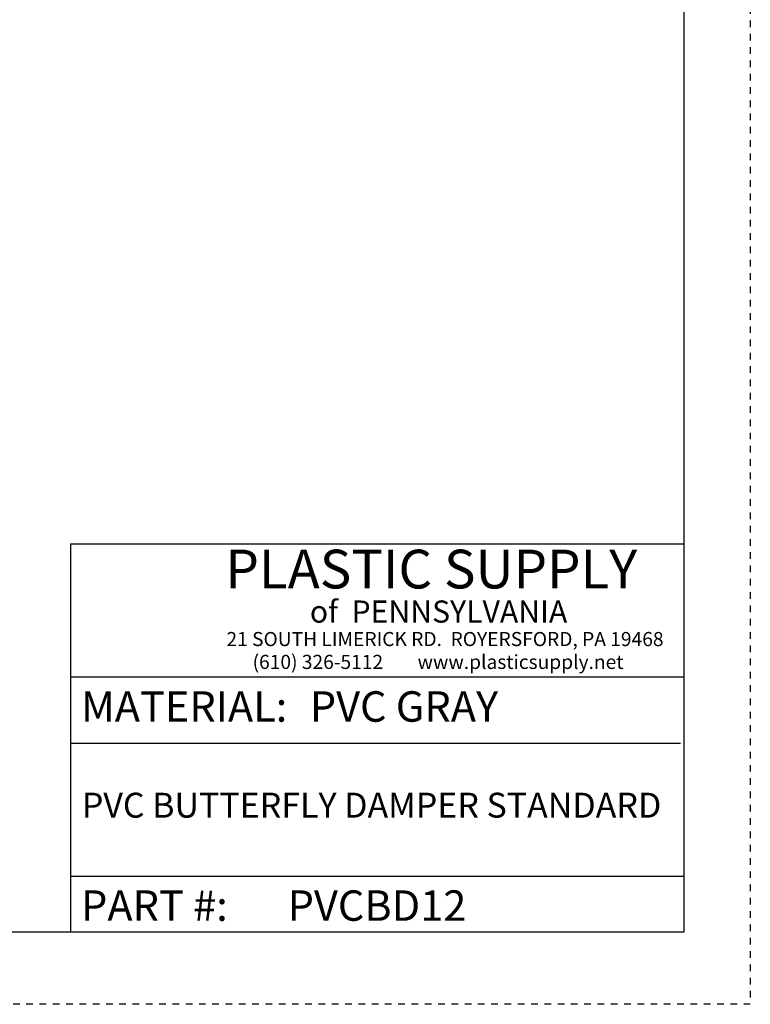
# Model space of a CAD drawing. Units: inches. Extents: x 0 to 44, y 0 to 34.
# Drawn here: x 33 to 44, y 0 to 14.8 of the extents above; entities that cross this region are included whole.
import ezdxf

# ---------------------------------------------------------------- set-up
doc = ezdxf.new("R2010")
doc.units = ezdxf.units.IN
doc.header["$LTSCALE"] = 4
doc.header["$MEASUREMENT"] = 0
doc.linetypes.add('DOT2', pattern=[0.025, 0, -0.025])
doc.layers.add('62', color=7, linetype='Continuous')
doc.styles.add('SLDTEXTSTYLE0', font='TXT', dxfattribs={"width": 0.75})
doc.styles.add('SLDTEXTSTYLE1', font='TXT', dxfattribs={"width": 0.7})
doc.styles.add('SLDTEXTSTYLE2', font='TXT', dxfattribs={"width": 0.697674})

msp = doc.modelspace()

# ---------------------------------------------------------------- linework, layer by layer
at = {"layer": '62', "color": 2, "linetype": 'DOT2', "true_color": 0xffff00}
for p, q in [((44, 34.0002504), (44, -0.0002504)), ((44, -0.0002504), (0, -0.0002504))]:
    msp.add_line(p, q, dxfattribs=at)
at = {"layer": '62', "color": 7, "linetype": 'Continuous'}
for p, q in [((43, 33.086534), (43, 1.0860332)), ((33.7661339, 6.9283837), (43, 6.9283837)), ((33.7661339, 6.9283837), (33.7661339, 1.0860332)), ((33.7661339, 4.9283837), (43, 4.9283837)), ((33.7661339, 3.9283837), (42.9493182, 3.9283837)), ((33.7661339, 1.9283837), (43, 1.9283837)), ((43, 1.0860332), (1, 1.0860332))]:
    msp.add_line(p, q, dxfattribs=at)

# ---------------------------------------------------------------- texts
at = {"layer": '62', "color": 7}
for s, insert, char_height, attachment_point, style in [('PLASTIC SUPPLY', (36.0984008, 6.839723), 0.583333333, 1, 'SLDTEXTSTYLE1'), ('of  PENNSYLVANIA', (37.3685503, 6.0754869), 0.333333333, 1, 'SLDTEXTSTYLE0'), ('21 SOUTH LIMERICK RD.  ROYERSFORD, PA 19468', (36.1130245, 5.6012691), 0.212, 1, 'SLDTEXTSTYLE0'), ('(610) 326-5112        www.plasticsupply.net', (36.5061576, 5.2572488), 0.212, 1, 'SLDTEXTSTYLE2'), ('PVC GRAY', (37.3685503, 4.7096719), 0.45833333, 1, 'SLDTEXTSTYLE0'), ('PVC BUTTERFLY DAMPER STANDARD', (38.2979482, 3.1831848), 0.375, 2, 'SLDTEXTSTYLE0'), ('PVCBD12', (37.0349099, 1.714196), 0.45833333, 1, 'SLDTEXTSTYLE0')]:
    msp.add_mtext(s, dxfattribs=dict(at, insert=insert, char_height=char_height, attachment_point=attachment_point, style=style))
at = {"layer": '62', "char_height": 0.45833333, "attachment_point": 1, "style": 'SLDTEXTSTYLE0'}
for s, insert in [('MATERIAL:', (33.9243095, 4.7096719)), ('PART #:', (33.9243095, 1.714196))]:
    msp.add_mtext(s, dxfattribs=dict(at, insert=insert))

doc.saveas('drawing.dxf')
